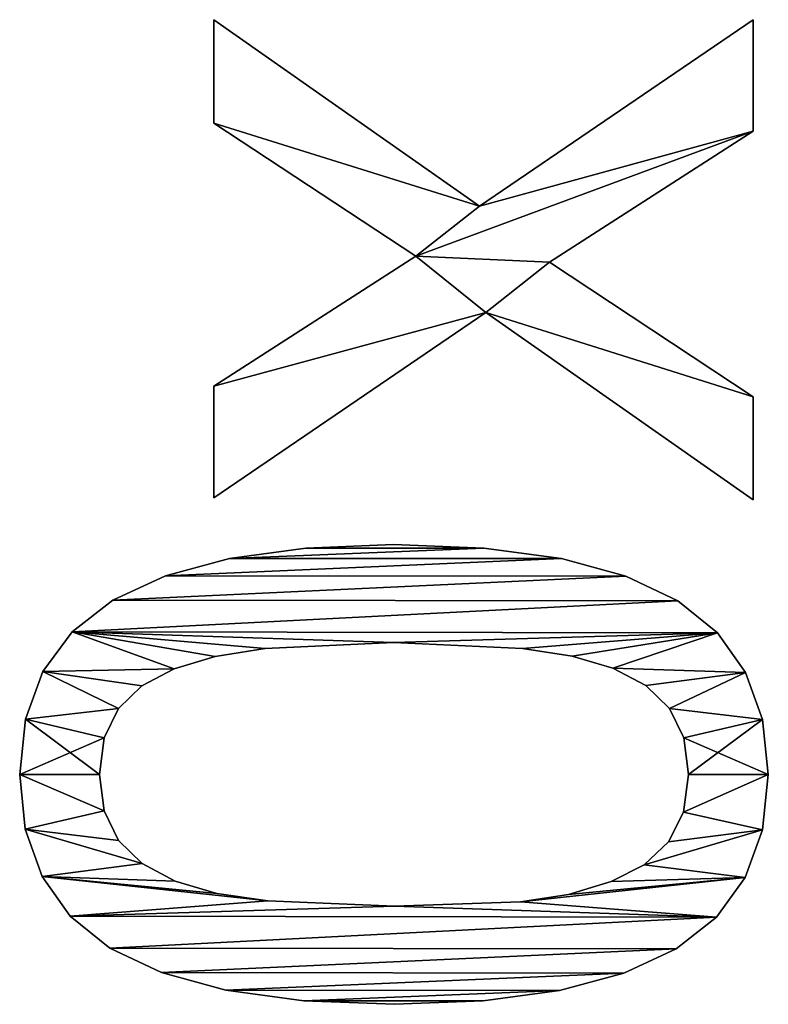
# Model space of a CAD drawing. Extents: x -12463 to -363, y -3955 to 3088.
# Drawn here: x -10689 to -10540, y -1318 to -1122 of the extents above; entities that cross this region are included whole.
import ezdxf

# ---------------------------------------------------------------- set-up
doc = ezdxf.new("R2010")
doc.units = 0
doc.header["$LTSCALE"] = 25.4
doc.layers.get('0').update_dxf_attribs({"color": 13, "linetype": 'CONTINUOUS'})

# ---------------------------------------------------------------- blocks, each defined once
blk = doc.blocks.new('TRAIN_280X67X92')
at = {"color": 0}
for p, q in [((771.46, 148.75), (771.46, 148.75, 15)), ((771.46, 148.75), (771.46, 148.75, 15)), ((760.58, 147.64), (760.58, 147.64, 15)), ((760.58, 147.64), (760.58, 147.64, 15)), ((782.45, 147.6), (782.45, 147.6, 15)), ((782.45, 147.6), (782.45, 147.6, 15)), ((751.21, 144.29), (751.21, 144.29, 15)), ((751.21, 144.29), (751.21, 144.29, 15)), ((791.88, 144.13), (791.88, 144.13, 15)), ((791.88, 144.13), (791.88, 144.13, 15)), ((743.36, 138.71), (743.36, 138.71, 15)), ((743.36, 138.71), (743.36, 138.71, 15)), ((799.74, 138.36), (799.74, 138.36, 15)), ((799.74, 138.36), (799.74, 138.36, 15)), ((771.46, 132.95), (771.46, 132.95, 15)), ((771.46, 132.95), (771.46, 132.95, 15)), ((737.02, 130.89), (737.02, 130.89, 15)), ((737.02, 130.89), (737.02, 130.89, 15)), ((764.21, 132), (764.21, 132, 15)), ((764.21, 132), (764.21, 132, 15)), ((778.75, 132), (778.75, 132, 15)), ((778.75, 132), (778.75, 132, 15)), ((758.38, 129.17), (758.38, 129.17, 15)), ((758.38, 129.17), (758.38, 129.17, 15)), ((784.53, 129.17), (784.53, 129.17, 15)), ((784.53, 129.17), (784.53, 129.17, 15)), ((806.03, 130.27), (806.03, 130.27, 15)), ((806.03, 130.27), (806.03, 130.27, 15)), ((753.8, 124.46), (753.8, 124.46, 15)), ((753.8, 124.46), (753.8, 124.46, 15)), ((789.02, 124.51), (789.02, 124.51, 15)), ((789.02, 124.51), (789.02, 124.51, 15)), ((732.14, 120.66), (732.14, 120.66, 15)), ((732.14, 120.66), (732.14, 120.66, 15)), ((810.85, 119.86), (810.85, 119.86, 15)), ((810.85, 119.86), (810.85, 119.86, 15)), ((750.29, 117.91), (750.29, 117.91, 15)), ((750.29, 117.91), (750.29, 117.91, 15)), ((792.43, 118.1), (792.43, 118.1, 15)), ((792.43, 118.1), (792.43, 118.1, 15)), ((747.87, 109.67), (747.87, 109.67, 15)), ((747.87, 109.67), (747.87, 109.67, 15)), ((794.88, 110.01), (794.88, 110.01, 15)), ((794.88, 110.01), (794.88, 110.01, 15)), ((863.12, 56.32), (826.34, 110.25)), ((826.34, 110.25), (848.47, 110.25)), ((826.34, 110.25, 15), (848.47, 110.25, 15)), ((863.12, 56.32, 15), (826.34, 110.25, 15)), ((863.12, 56.32), (826.34, 110.25)), ((863.12, 56.32, 15), (826.34, 110.25, 15)), ((826.34, 110.25), (826.34, 110.25, 15)), ((826.34, 110.25), (848.47, 110.25)), ((826.34, 110.25), (826.34, 110.25, 15)), ((826.34, 110.25, 15), (848.47, 110.25, 15)), ((848.47, 110.25), (874.23, 70.21)), ((848.47, 110.25, 15), (874.23, 70.21, 15)), ((848.47, 110.25), (848.47, 110.25, 15)), ((848.47, 110.25), (874.23, 70.21)), ((848.47, 110.25), (848.47, 110.25, 15)), ((848.47, 110.25, 15), (874.23, 70.21, 15)), ((874.23, 70.21), (900.67, 110.25)), ((874.23, 70.21, 15), (900.67, 110.25, 15)), ((874.23, 70.21), (900.67, 110.25)), ((874.23, 70.21, 15), (900.67, 110.25, 15)), ((921.17, 110.25), (884.2, 57.57)), ((921.17, 110.25, 15), (884.2, 57.57, 15)), ((921.17, 110.25), (884.2, 57.57)), ((921.17, 110.25, 15), (884.2, 57.57, 15)), ((900.67, 110.25), (921.17, 110.25)), ((900.67, 110.25, 15), (921.17, 110.25, 15)), ((900.67, 110.25), (900.67, 110.25, 15)), ((900.67, 110.25), (921.17, 110.25)), ((900.67, 110.25), (900.67, 110.25, 15)), ((900.67, 110.25, 15), (921.17, 110.25, 15)), ((921.17, 110.25), (921.17, 110.25, 15)), ((921.17, 110.25), (921.17, 110.25, 15)), ((728.65, 107.84), (728.65, 107.84, 15)), ((728.65, 107.84), (728.65, 107.84, 15)), ((814.3, 107.11), (814.3, 107.11, 15)), ((814.3, 107.11), (814.3, 107.11, 15)), ((796.46, 100.1), (796.46, 100.1, 15)), ((796.46, 100.1), (796.46, 100.1, 15)), ((746.36, 99.52), (746.36, 99.52, 15)), ((746.36, 99.52), (746.36, 99.52, 15)), ((726.56, 92.43), (726.56, 92.43, 15)), ((726.56, 92.43), (726.56, 92.43, 15)), ((816.36, 92.03), (816.36, 92.03, 15)), ((816.36, 92.03), (816.36, 92.03, 15)), ((725.86, 74.43), (725.86, 74.43, 15)), ((725.86, 74.43), (725.86, 74.43, 15)), ((745.31, 74.43), (745.31, 74.43, 15)), ((745.31, 74.43), (745.31, 74.43, 15)), ((797.61, 74.62), (797.61, 74.62, 15)), ((797.61, 74.62), (797.61, 74.62, 15)), ((817.05, 74.62), (817.05, 74.62, 15)), ((817.05, 74.62), (817.05, 74.62, 15)), ((874.23, 70.21), (874.23, 70.21, 15)), ((874.23, 70.21), (874.23, 70.21, 15)), ((726.55, 56.85), (726.55, 56.85, 15)), ((726.55, 56.85), (726.55, 56.85, 15)), ((816.35, 56.69), (816.35, 56.69, 15)), ((816.35, 56.69), (816.35, 56.69, 15)), ((884.2, 57.57), (921.17, 3.26)), ((884.2, 57.57, 15), (921.17, 3.26, 15)), ((884.2, 57.57), (884.2, 57.57, 15)), ((884.2, 57.57), (921.17, 3.26)), ((884.2, 57.57), (884.2, 57.57, 15)), ((884.2, 57.57, 15), (921.17, 3.26, 15)), ((825.96, 3.26), (863.12, 56.32)), ((825.96, 3.26, 15), (863.12, 56.32, 15)), ((825.96, 3.26), (863.12, 56.32)), ((825.96, 3.26, 15), (863.12, 56.32, 15)), ((863.12, 56.32), (863.12, 56.32, 15)), ((863.12, 56.32), (863.12, 56.32, 15)), ((746.22, 49.43), (746.22, 49.43, 15)), ((746.22, 49.43), (746.22, 49.43, 15)), ((796.46, 49.04), (796.46, 49.04, 15)), ((796.46, 49.04), (796.46, 49.04, 15)), ((873.08, 43.68), (846.36, 3.26)), ((873.08, 43.68, 15), (846.36, 3.26, 15)), ((873.08, 43.68), (846.36, 3.26)), ((873.08, 43.68, 15), (846.36, 3.26, 15)), ((899.04, 3.26), (873.08, 43.68)), ((899.04, 3.26, 15), (873.08, 43.68, 15)), ((899.04, 3.26), (873.08, 43.68)), ((899.04, 3.26, 15), (873.08, 43.68, 15)), ((873.08, 43.68), (873.08, 43.68, 15)), ((873.08, 43.68), (873.08, 43.68, 15)), ((728.62, 41.69), (728.62, 41.69, 15)), ((728.62, 41.69), (728.62, 41.69, 15)), ((814.26, 41.32), (814.26, 41.32, 15)), ((814.26, 41.32), (814.26, 41.32, 15)), ((747.67, 39.89), (747.67, 39.89, 15)), ((747.67, 39.89), (747.67, 39.89, 15)), ((794.9, 39.15), (794.9, 39.15, 15)), ((794.9, 39.15), (794.9, 39.15, 15)), ((750.19, 31.42), (750.19, 31.42, 15)), ((750.19, 31.42), (750.19, 31.42, 15)), ((792.53, 31.13), (792.53, 31.13, 15)), ((792.53, 31.13), (792.53, 31.13, 15)), ((732.06, 28.93), (732.06, 28.93, 15)), ((732.06, 28.93), (732.06, 28.93, 15)), ((810.77, 28.51), (810.77, 28.51, 15)), ((810.77, 28.51), (810.77, 28.51, 15)), ((753.56, 24.89), (753.56, 24.89, 15)), ((753.56, 24.89), (753.56, 24.89, 15)), ((789.09, 24.58), (789.09, 24.58, 15)), ((789.09, 24.58), (789.09, 24.58, 15)), ((758.09, 20.07), (758.09, 20.07, 15)), ((758.09, 20.07), (758.09, 20.07, 15)), ((784.53, 19.88), (784.53, 19.88, 15)), ((784.53, 19.88), (784.53, 19.88, 15)), ((736.88, 18.58), (736.88, 18.58, 15)), ((736.88, 18.58), (736.88, 18.58, 15)), ((805.89, 18.25), (805.89, 18.25, 15)), ((805.89, 18.25), (805.89, 18.25, 15)), ((764, 17.09), (764, 17.09, 15)), ((764, 17.09), (764, 17.09, 15)), ((771.46, 16.09), (771.46, 16.09, 15)), ((771.46, 16.09), (771.46, 16.09, 15)), ((778.7, 17.04), (778.7, 17.04, 15)), ((778.7, 17.04), (778.7, 17.04, 15)), ((743.17, 10.58), (743.17, 10.58, 15)), ((743.17, 10.58), (743.17, 10.58, 15)), ((799.55, 10.39), (799.55, 10.39, 15)), ((799.55, 10.39), (799.55, 10.39, 15)), ((751.03, 4.86), (751.03, 4.86, 15)), ((751.03, 4.86), (751.03, 4.86, 15)), ((791.7, 4.78), (791.7, 4.78, 15)), ((791.7, 4.78), (791.7, 4.78, 15)), ((846.36, 3.26), (825.96, 3.26)), ((846.36, 3.26, 15), (825.96, 3.26, 15)), ((846.36, 3.26), (825.96, 3.26)), ((846.36, 3.26, 15), (825.96, 3.26, 15)), ((825.96, 3.26), (825.96, 3.26, 15)), ((825.96, 3.26), (825.96, 3.26, 15)), ((846.36, 3.26), (846.36, 3.26, 15)), ((846.36, 3.26), (846.36, 3.26, 15)), ((921.17, 3.26), (899.04, 3.26)), ((921.17, 3.26, 15), (899.04, 3.26, 15)), ((921.17, 3.26), (899.04, 3.26)), ((921.17, 3.26, 15), (899.04, 3.26, 15)), ((899.04, 3.26), (899.04, 3.26, 15)), ((899.04, 3.26), (899.04, 3.26, 15)), ((921.17, 3.26), (921.17, 3.26, 15)), ((921.17, 3.26), (921.17, 3.26, 15)), ((760.46, 1.43), (760.46, 1.43, 15)), ((760.46, 1.43), (760.46, 1.43, 15)), ((771.46, 0.29), (771.46, 0.29, 15)), ((771.46, 0.29), (771.46, 0.29, 15)), ((782.34, 1.41), (782.34, 1.41, 15)), ((782.34, 1.41), (782.34, 1.41, 15))]:
    blk.add_line(p, q, dxfattribs=at)
mesh = blk.add_polyface(dxfattribs=at)
corners = [(743.36, 138.71), (746.36, 99.52), (745.31, 74.43), (751.21, 144.29), (747.87, 109.67), (750.29, 117.91), (753.8, 124.46), (760.58, 147.64), (758.38, 129.17), (764.21, 132), (771.46, 148.75), (771.46, 132.95), (782.45, 147.6), (778.75, 132), (784.53, 129.17), (791.88, 144.13), (789.02, 124.51), (792.43, 118.1), (799.74, 138.36), (794.88, 110.01), (796.46, 100.1), (797.61, 74.62), (799.55, 10.39), (805.89, 18.25), (806.03, 130.27), (810.77, 28.51), (810.85, 119.86), (814.26, 41.32), (814.3, 107.11), (816.35, 56.69), (816.36, 92.03), (817.05, 74.62), (726.56, 92.43), (726.55, 56.85), (725.86, 74.43), (728.62, 41.69), (728.65, 107.84), (732.06, 28.93), (732.14, 120.66), (736.88, 18.58), (737.02, 130.89), (743.17, 10.58), (746.22, 49.43), (751.03, 4.86), (747.67, 39.89), (750.19, 31.42), (753.56, 24.89), (760.46, 1.43), (758.09, 20.07), (764, 17.09), (771.46, 0.29), (771.46, 16.09), (778.7, 17.04), (782.34, 1.41), (784.53, 19.88), (791.7, 4.78), (789.09, 24.58), (792.53, 31.13), (794.9, 39.15), (796.46, 49.04)]
mesh.append_faces([[corners[k] for k in face] for face in [(29, 30, 31), (32, 33, 34)]], dxfattribs={"vtx0": -1, "color": 0})
mesh.append_faces([[corners[k] for k in face] for face in [(1, 3, 4), (4, 3, 5), (5, 3, 6), (6, 7, 8), (8, 7, 9), (9, 10, 11), (11, 12, 13), (13, 12, 14), (14, 15, 16), (16, 15, 17), (17, 18, 19), (19, 18, 20), (20, 18, 21), (22, 18, 23), (23, 24, 25), (25, 26, 27), (27, 28, 29), (33, 32, 35), (35, 36, 37), (37, 38, 39), (39, 40, 41), (41, 42, 43), (43, 46, 47), (47, 49, 50), (50, 52, 53), (53, 54, 55), (55, 57, 22)]], dxfattribs={"vtx0": -1, "vtx1": -1, "color": 0})
mesh.append_faces([[corners[k] for k in face] for face in [(21, 18, 22), (41, 0, 2)]], dxfattribs={"vtx0": -1, "vtx1": -1, "vtx2": -1, "color": 0})
mesh.append_faces([[corners[k] for k in face] for face in [(0, 1, 2), (1, 0, 3), (6, 3, 7), (9, 7, 10), (11, 10, 12), (14, 12, 15), (17, 15, 18), (23, 18, 24), (25, 24, 26), (27, 26, 28), (29, 28, 30), (35, 32, 36), (37, 36, 38), (39, 38, 40), (41, 40, 0), (41, 2, 42), (43, 42, 44), (43, 44, 45), (43, 45, 46), (47, 46, 48), (47, 48, 49), (50, 49, 51), (50, 51, 52), (53, 52, 54), (55, 54, 56), (55, 56, 57), (22, 57, 58), (22, 58, 59), (22, 59, 21)]], dxfattribs={"vtx0": -1, "vtx2": -1, "color": 0})
mesh = blk.add_polyface(dxfattribs=at)
corners = [(726.55, 56.85, 15), (726.56, 92.43, 15), (725.86, 74.43, 15), (728.62, 41.69, 15), (728.65, 107.84, 15), (732.06, 28.93, 15), (732.14, 120.66, 15), (736.88, 18.58, 15), (737.02, 130.89, 15), (743.17, 10.58, 15), (743.36, 138.71, 15), (745.31, 74.43, 15), (746.22, 49.43, 15), (751.03, 4.86, 15), (747.67, 39.89, 15), (750.19, 31.42, 15), (753.56, 24.89, 15), (760.46, 1.43, 15), (758.09, 20.07, 15), (764, 17.09, 15), (771.46, 0.29, 15), (771.46, 16.09, 15), (782.34, 1.41, 15), (778.7, 17.04, 15), (784.53, 19.88, 15), (791.7, 4.78, 15), (789.09, 24.58, 15), (792.53, 31.13, 15), (799.55, 10.39, 15), (794.9, 39.15, 15), (796.46, 49.04, 15), (797.61, 74.62, 15), (746.36, 99.52, 15), (751.21, 144.29, 15), (747.87, 109.67, 15), (750.29, 117.91, 15), (753.8, 124.46, 15), (760.58, 147.64, 15), (758.38, 129.17, 15), (764.21, 132, 15), (771.46, 148.75, 15), (771.46, 132.95, 15), (778.75, 132, 15), (782.45, 147.6, 15), (784.53, 129.17, 15), (791.88, 144.13, 15), (789.02, 124.51, 15), (792.43, 118.1, 15), (799.74, 138.36, 15), (794.88, 110.01, 15), (796.46, 100.1, 15), (805.89, 18.25, 15), (806.03, 130.27, 15), (810.77, 28.51, 15), (810.85, 119.86, 15), (814.26, 41.32, 15), (814.3, 107.11, 15), (816.35, 56.69, 15), (816.36, 92.03, 15), (817.05, 74.62, 15)]
mesh.append_faces([[corners[k] for k in face] for face in [(0, 1, 2), (58, 57, 59)]], dxfattribs={"vtx0": -1, "color": 0})
mesh.append_faces([[corners[k] for k in face] for face in [(1, 3, 4), (4, 5, 6), (6, 7, 8), (8, 9, 10), (11, 9, 12), (12, 13, 14), (14, 13, 15), (15, 13, 16), (16, 17, 18), (18, 17, 19), (19, 20, 21), (21, 22, 23), (23, 22, 24), (24, 25, 26), (26, 25, 27), (27, 28, 29), (29, 28, 30), (30, 28, 31), (10, 32, 33), (32, 10, 11), (33, 36, 37), (37, 39, 40), (40, 42, 43), (43, 44, 45), (45, 47, 48), (48, 51, 52), (52, 53, 54), (54, 55, 56), (56, 57, 58)]], dxfattribs={"vtx0": -1, "vtx1": -1, "color": 0})
mesh.append_faces([[corners[k] for k in face] for face in [(10, 9, 11), (48, 31, 28)]], dxfattribs={"vtx0": -1, "vtx1": -1, "vtx2": -1, "color": 0})
mesh.append_faces([[corners[k] for k in face] for face in [(1, 0, 3), (4, 3, 5), (6, 5, 7), (8, 7, 9), (12, 9, 13), (16, 13, 17), (19, 17, 20), (21, 20, 22), (24, 22, 25), (27, 25, 28), (33, 32, 34), (33, 34, 35), (33, 35, 36), (37, 36, 38), (37, 38, 39), (40, 39, 41), (40, 41, 42), (43, 42, 44), (45, 44, 46), (45, 46, 47), (48, 47, 49), (48, 49, 50), (48, 50, 31), (48, 28, 51), (52, 51, 53), (54, 53, 55), (56, 55, 57)]], dxfattribs={"vtx0": -1, "vtx2": -1, "color": 0})
mesh = blk.add_polyface(dxfattribs=at)
corners = [(760.58, 147.64, 15), (771.46, 148.75), (760.58, 147.64), (771.46, 148.75, 15)]
mesh.append_faces([[corners[k] for k in face] for face in [(0, 1, 2), (1, 0, 3)]], dxfattribs={"vtx0": -1, "color": 0})
mesh = blk.add_polyface(dxfattribs=at)
corners = [(771.46, 148.75, 15), (782.45, 147.6), (771.46, 148.75), (782.45, 147.6, 15)]
mesh.append_faces([[corners[k] for k in face] for face in [(0, 1, 2), (1, 0, 3)]], dxfattribs={"vtx0": -1, "color": 0})
mesh = blk.add_polyface(dxfattribs=at)
corners = [(751.21, 144.29, 15), (760.58, 147.64), (751.21, 144.29), (760.58, 147.64, 15)]
mesh.append_faces([[corners[k] for k in face] for face in [(0, 1, 2), (1, 0, 3)]], dxfattribs={"vtx0": -1, "color": 0})
mesh = blk.add_polyface(dxfattribs=at)
corners = [(782.45, 147.6, 15), (791.88, 144.13), (782.45, 147.6), (791.88, 144.13, 15)]
mesh.append_faces([[corners[k] for k in face] for face in [(0, 1, 2), (1, 0, 3)]], dxfattribs={"vtx0": -1, "color": 0})
mesh = blk.add_polyface(dxfattribs=at)
corners = [(743.36, 138.71, 15), (751.21, 144.29), (743.36, 138.71), (751.21, 144.29, 15)]
mesh.append_faces([[corners[k] for k in face] for face in [(0, 1, 2), (1, 0, 3)]], dxfattribs={"vtx0": -1, "color": 0})
mesh = blk.add_polyface(dxfattribs=at)
corners = [(791.88, 144.13, 15), (799.74, 138.36), (791.88, 144.13), (799.74, 138.36, 15)]
mesh.append_faces([[corners[k] for k in face] for face in [(0, 1, 2), (1, 0, 3)]], dxfattribs={"vtx0": -1, "color": 0})
mesh = blk.add_polyface(dxfattribs=at)
corners = [(743.36, 138.71, 15), (737.02, 130.89), (737.02, 130.89, 15), (743.36, 138.71)]
mesh.append_faces([[corners[k] for k in face] for face in [(0, 1, 2), (1, 0, 3)]], dxfattribs={"vtx0": -1, "color": 0})
mesh = blk.add_polyface(dxfattribs=at)
corners = [(799.74, 138.36), (806.03, 130.27, 15), (806.03, 130.27), (799.74, 138.36, 15)]
mesh.append_faces([[corners[k] for k in face] for face in [(0, 1, 2), (1, 0, 3)]], dxfattribs={"vtx0": -1, "color": 0})
mesh = blk.add_polyface(dxfattribs=at)
corners = [(771.46, 132.95, 15), (764.21, 132), (771.46, 132.95), (764.21, 132, 15)]
mesh.append_faces([[corners[k] for k in face] for face in [(0, 1, 2), (1, 0, 3)]], dxfattribs={"vtx0": -1, "color": 0})
mesh = blk.add_polyface(dxfattribs=at)
corners = [(778.75, 132, 15), (771.46, 132.95), (778.75, 132), (771.46, 132.95, 15)]
mesh.append_faces([[corners[k] for k in face] for face in [(0, 1, 2), (1, 0, 3)]], dxfattribs={"vtx0": -1, "color": 0})
mesh = blk.add_polyface(dxfattribs=at)
corners = [(737.02, 130.89, 15), (732.14, 120.66), (732.14, 120.66, 15), (737.02, 130.89)]
mesh.append_faces([[corners[k] for k in face] for face in [(0, 1, 2), (1, 0, 3)]], dxfattribs={"vtx0": -1, "color": 0})
mesh = blk.add_polyface(dxfattribs=at)
corners = [(764.21, 132, 15), (758.38, 129.17), (764.21, 132), (758.38, 129.17, 15)]
mesh.append_faces([[corners[k] for k in face] for face in [(0, 1, 2), (1, 0, 3)]], dxfattribs={"vtx0": -1, "color": 0})
mesh = blk.add_polyface(dxfattribs=at)
corners = [(784.53, 129.17, 15), (778.75, 132), (784.53, 129.17), (778.75, 132, 15)]
mesh.append_faces([[corners[k] for k in face] for face in [(0, 1, 2), (1, 0, 3)]], dxfattribs={"vtx0": -1, "color": 0})
mesh = blk.add_polyface(dxfattribs=at)
corners = [(758.38, 129.17), (753.8, 124.46, 15), (753.8, 124.46), (758.38, 129.17, 15)]
mesh.append_faces([[corners[k] for k in face] for face in [(0, 1, 2), (1, 0, 3)]], dxfattribs={"vtx0": -1, "color": 0})
mesh = blk.add_polyface(dxfattribs=at)
corners = [(784.53, 129.17, 15), (789.02, 124.51), (789.02, 124.51, 15), (784.53, 129.17)]
mesh.append_faces([[corners[k] for k in face] for face in [(0, 1, 2), (1, 0, 3)]], dxfattribs={"vtx0": -1, "color": 0})
mesh = blk.add_polyface(dxfattribs=at)
corners = [(806.03, 130.27), (810.85, 119.86, 15), (810.85, 119.86), (806.03, 130.27, 15)]
mesh.append_faces([[corners[k] for k in face] for face in [(0, 1, 2), (1, 0, 3)]], dxfattribs={"vtx0": -1, "color": 0})
mesh = blk.add_polyface(dxfattribs=at)
corners = [(753.8, 124.46), (750.29, 117.91, 15), (750.29, 117.91), (753.8, 124.46, 15)]
mesh.append_faces([[corners[k] for k in face] for face in [(0, 1, 2), (1, 0, 3)]], dxfattribs={"vtx0": -1, "color": 0})
mesh = blk.add_polyface(dxfattribs=at)
corners = [(789.02, 124.51, 15), (792.43, 118.1), (792.43, 118.1, 15), (789.02, 124.51)]
mesh.append_faces([[corners[k] for k in face] for face in [(0, 1, 2), (1, 0, 3)]], dxfattribs={"vtx0": -1, "color": 0})
mesh = blk.add_polyface(dxfattribs=at)
corners = [(732.14, 120.66, 15), (728.65, 107.84), (728.65, 107.84, 15), (732.14, 120.66)]
mesh.append_faces([[corners[k] for k in face] for face in [(0, 1, 2), (1, 0, 3)]], dxfattribs={"vtx0": -1, "color": 0})
mesh = blk.add_polyface(dxfattribs=at)
corners = [(810.85, 119.86), (814.3, 107.11, 15), (814.3, 107.11), (810.85, 119.86, 15)]
mesh.append_faces([[corners[k] for k in face] for face in [(0, 1, 2), (1, 0, 3)]], dxfattribs={"vtx0": -1, "color": 0})
mesh = blk.add_polyface(dxfattribs=at)
corners = [(750.29, 117.91), (747.87, 109.67, 15), (747.87, 109.67), (750.29, 117.91, 15)]
mesh.append_faces([[corners[k] for k in face] for face in [(0, 1, 2), (1, 0, 3)]], dxfattribs={"vtx0": -1, "color": 0})
mesh = blk.add_polyface(dxfattribs=at)
corners = [(792.43, 118.1, 15), (794.88, 110.01), (794.88, 110.01, 15), (792.43, 118.1)]
mesh.append_faces([[corners[k] for k in face] for face in [(0, 1, 2), (1, 0, 3)]], dxfattribs={"vtx0": -1, "color": 0})
mesh = blk.add_polyface(dxfattribs=at)
corners = [(747.87, 109.67), (746.36, 99.52, 15), (746.36, 99.52), (747.87, 109.67, 15)]
mesh.append_faces([[corners[k] for k in face] for face in [(0, 1, 2), (1, 0, 3)]], dxfattribs={"vtx0": -1, "color": 0})
mesh = blk.add_polyface(dxfattribs=at)
corners = [(794.88, 110.01, 15), (796.46, 100.1), (796.46, 100.1, 15), (794.88, 110.01)]
mesh.append_faces([[corners[k] for k in face] for face in [(0, 1, 2), (1, 0, 3)]], dxfattribs={"vtx0": -1, "color": 0})
mesh = blk.add_polyface(dxfattribs=at)
corners = [(900.67, 110.25), (884.2, 57.57), (874.23, 70.21), (921.17, 110.25), (848.47, 110.25), (863.12, 56.32), (826.34, 110.25), (873.08, 43.68), (899.04, 3.26), (921.17, 3.26), (846.36, 3.26), (825.96, 3.26)]
mesh.append_faces([[corners[k] for k in face] for face in [(1, 0, 3), (4, 5, 6), (8, 1, 9), (5, 10, 11)]], dxfattribs={"vtx0": -1, "color": 0})
mesh.append_faces([[corners[k] for k in face] for face in [(0, 1, 2), (7, 2, 8), (10, 5, 7)]], dxfattribs={"vtx0": -1, "vtx1": -1, "color": 0})
mesh.append_faces([[corners[k] for k in face] for face in [(5, 2, 7), (8, 2, 1)]], dxfattribs={"vtx0": -1, "vtx1": -1, "vtx2": -1, "color": 0})
mesh.append_faces([[corners[k] for k in face] for face in [(5, 4, 2)]], dxfattribs={"vtx0": -1, "vtx2": -1, "color": 0})
mesh = blk.add_polyface(dxfattribs=at)
corners = [(846.36, 3.26, 15), (863.12, 56.32, 15), (825.96, 3.26, 15), (873.08, 43.68, 15), (848.47, 110.25, 15), (826.34, 110.25, 15), (874.23, 70.21, 15), (899.04, 3.26, 15), (884.2, 57.57, 15), (921.17, 3.26, 15), (900.67, 110.25, 15), (921.17, 110.25, 15)]
mesh.append_faces([[corners[k] for k in face] for face in [(0, 1, 2), (1, 4, 5), (8, 7, 9), (10, 8, 11)]], dxfattribs={"vtx0": -1, "color": 0})
mesh.append_faces([[corners[k] for k in face] for face in [(4, 1, 6)]], dxfattribs={"vtx0": -1, "vtx1": -1, "color": 0})
mesh.append_faces([[corners[k] for k in face] for face in [(6, 1, 3), (6, 7, 8)]], dxfattribs={"vtx0": -1, "vtx1": -1, "vtx2": -1, "color": 0})
mesh.append_faces([[corners[k] for k in face] for face in [(1, 0, 3), (6, 3, 7), (8, 10, 6)]], dxfattribs={"vtx0": -1, "vtx2": -1, "color": 0})
mesh = blk.add_polyface(dxfattribs=at)
corners = [(826.34, 110.25, 15), (863.12, 56.32), (863.12, 56.32, 15), (826.34, 110.25)]
mesh.append_faces([[corners[k] for k in face] for face in [(0, 1, 2), (1, 0, 3)]], dxfattribs={"vtx0": -1, "color": 0})
mesh = blk.add_polyface(dxfattribs=at)
corners = [(826.34, 110.25, 15), (848.47, 110.25), (826.34, 110.25), (848.47, 110.25, 15)]
mesh.append_faces([[corners[k] for k in face] for face in [(0, 1, 2), (1, 0, 3)]], dxfattribs={"vtx0": -1, "color": 0})
mesh = blk.add_polyface(dxfattribs=at)
corners = [(848.47, 110.25), (874.23, 70.21, 15), (874.23, 70.21), (848.47, 110.25, 15)]
mesh.append_faces([[corners[k] for k in face] for face in [(0, 1, 2), (1, 0, 3)]], dxfattribs={"vtx0": -1, "color": 0})
mesh = blk.add_polyface(dxfattribs=at)
corners = [(900.67, 110.25, 15), (874.23, 70.21), (874.23, 70.21, 15), (900.67, 110.25)]
mesh.append_faces([[corners[k] for k in face] for face in [(0, 1, 2), (1, 0, 3)]], dxfattribs={"vtx0": -1, "color": 0})
mesh = blk.add_polyface(dxfattribs=at)
corners = [(921.17, 110.25), (884.2, 57.57, 15), (884.2, 57.57), (921.17, 110.25, 15)]
mesh.append_faces([[corners[k] for k in face] for face in [(0, 1, 2), (1, 0, 3)]], dxfattribs={"vtx0": -1, "color": 0})
mesh = blk.add_polyface(dxfattribs=at)
corners = [(900.67, 110.25, 15), (921.17, 110.25), (900.67, 110.25), (921.17, 110.25, 15)]
mesh.append_faces([[corners[k] for k in face] for face in [(0, 1, 2), (1, 0, 3)]], dxfattribs={"vtx0": -1, "color": 0})
mesh = blk.add_polyface(dxfattribs=at)
corners = [(728.65, 107.84, 15), (726.56, 92.43), (726.56, 92.43, 15), (728.65, 107.84)]
mesh.append_faces([[corners[k] for k in face] for face in [(0, 1, 2), (1, 0, 3)]], dxfattribs={"vtx0": -1, "color": 0})
mesh = blk.add_polyface(dxfattribs=at)
corners = [(814.3, 107.11), (816.36, 92.03, 15), (816.36, 92.03), (814.3, 107.11, 15)]
mesh.append_faces([[corners[k] for k in face] for face in [(0, 1, 2), (1, 0, 3)]], dxfattribs={"vtx0": -1, "color": 0})
mesh = blk.add_polyface(dxfattribs=at)
corners = [(796.46, 100.1, 15), (797.61, 74.62), (797.61, 74.62, 15), (796.46, 100.1)]
mesh.append_faces([[corners[k] for k in face] for face in [(0, 1, 2), (1, 0, 3)]], dxfattribs={"vtx0": -1, "color": 0})
mesh = blk.add_polyface(dxfattribs=at)
corners = [(746.36, 99.52), (745.31, 74.43, 15), (745.31, 74.43), (746.36, 99.52, 15)]
mesh.append_faces([[corners[k] for k in face] for face in [(0, 1, 2), (1, 0, 3)]], dxfattribs={"vtx0": -1, "color": 0})
mesh = blk.add_polyface(dxfattribs=at)
corners = [(726.56, 92.43, 15), (725.86, 74.43), (725.86, 74.43, 15), (726.56, 92.43)]
mesh.append_faces([[corners[k] for k in face] for face in [(0, 1, 2), (1, 0, 3)]], dxfattribs={"vtx0": -1, "color": 0})
mesh = blk.add_polyface(dxfattribs=at)
corners = [(816.36, 92.03), (817.05, 74.62, 15), (817.05, 74.62), (816.36, 92.03, 15)]
mesh.append_faces([[corners[k] for k in face] for face in [(0, 1, 2), (1, 0, 3)]], dxfattribs={"vtx0": -1, "color": 0})
mesh = blk.add_polyface(dxfattribs=at)
corners = [(725.86, 74.43, 15), (726.55, 56.85), (726.55, 56.85, 15), (725.86, 74.43)]
mesh.append_faces([[corners[k] for k in face] for face in [(0, 1, 2), (1, 0, 3)]], dxfattribs={"vtx0": -1, "color": 0})
mesh = blk.add_polyface(dxfattribs=at)
corners = [(745.31, 74.43), (746.22, 49.43, 15), (746.22, 49.43), (745.31, 74.43, 15)]
mesh.append_faces([[corners[k] for k in face] for face in [(0, 1, 2), (1, 0, 3)]], dxfattribs={"vtx0": -1, "color": 0})
mesh = blk.add_polyface(dxfattribs=at)
corners = [(797.61, 74.62, 15), (796.46, 49.04), (796.46, 49.04, 15), (797.61, 74.62)]
mesh.append_faces([[corners[k] for k in face] for face in [(0, 1, 2), (1, 0, 3)]], dxfattribs={"vtx0": -1, "color": 0})
mesh = blk.add_polyface(dxfattribs=at)
corners = [(817.05, 74.62), (816.35, 56.69, 15), (816.35, 56.69), (817.05, 74.62, 15)]
mesh.append_faces([[corners[k] for k in face] for face in [(0, 1, 2), (1, 0, 3)]], dxfattribs={"vtx0": -1, "color": 0})
mesh = blk.add_polyface(dxfattribs=at)
corners = [(726.55, 56.85, 15), (728.62, 41.69), (728.62, 41.69, 15), (726.55, 56.85)]
mesh.append_faces([[corners[k] for k in face] for face in [(0, 1, 2), (1, 0, 3)]], dxfattribs={"vtx0": -1, "color": 0})
mesh = blk.add_polyface(dxfattribs=at)
corners = [(816.35, 56.69), (814.26, 41.32, 15), (814.26, 41.32), (816.35, 56.69, 15)]
mesh.append_faces([[corners[k] for k in face] for face in [(0, 1, 2), (1, 0, 3)]], dxfattribs={"vtx0": -1, "color": 0})
mesh = blk.add_polyface(dxfattribs=at)
corners = [(884.2, 57.57), (921.17, 3.26, 15), (921.17, 3.26), (884.2, 57.57, 15)]
mesh.append_faces([[corners[k] for k in face] for face in [(0, 1, 2), (1, 0, 3)]], dxfattribs={"vtx0": -1, "color": 0})
mesh = blk.add_polyface(dxfattribs=at)
corners = [(863.12, 56.32, 15), (825.96, 3.26), (825.96, 3.26, 15), (863.12, 56.32)]
mesh.append_faces([[corners[k] for k in face] for face in [(0, 1, 2), (1, 0, 3)]], dxfattribs={"vtx0": -1, "color": 0})
mesh = blk.add_polyface(dxfattribs=at)
corners = [(746.22, 49.43), (747.67, 39.89, 15), (747.67, 39.89), (746.22, 49.43, 15)]
mesh.append_faces([[corners[k] for k in face] for face in [(0, 1, 2), (1, 0, 3)]], dxfattribs={"vtx0": -1, "color": 0})
mesh = blk.add_polyface(dxfattribs=at)
corners = [(796.46, 49.04, 15), (794.9, 39.15), (794.9, 39.15, 15), (796.46, 49.04)]
mesh.append_faces([[corners[k] for k in face] for face in [(0, 1, 2), (1, 0, 3)]], dxfattribs={"vtx0": -1, "color": 0})
mesh = blk.add_polyface(dxfattribs=at)
corners = [(873.08, 43.68), (846.36, 3.26, 15), (846.36, 3.26), (873.08, 43.68, 15)]
mesh.append_faces([[corners[k] for k in face] for face in [(0, 1, 2), (1, 0, 3)]], dxfattribs={"vtx0": -1, "color": 0})
mesh = blk.add_polyface(dxfattribs=at)
corners = [(873.08, 43.68, 15), (899.04, 3.26), (899.04, 3.26, 15), (873.08, 43.68)]
mesh.append_faces([[corners[k] for k in face] for face in [(0, 1, 2), (1, 0, 3)]], dxfattribs={"vtx0": -1, "color": 0})
mesh = blk.add_polyface(dxfattribs=at)
corners = [(728.62, 41.69, 15), (732.06, 28.93), (732.06, 28.93, 15), (728.62, 41.69)]
mesh.append_faces([[corners[k] for k in face] for face in [(0, 1, 2), (1, 0, 3)]], dxfattribs={"vtx0": -1, "color": 0})
mesh = blk.add_polyface(dxfattribs=at)
corners = [(814.26, 41.32), (810.77, 28.51, 15), (810.77, 28.51), (814.26, 41.32, 15)]
mesh.append_faces([[corners[k] for k in face] for face in [(0, 1, 2), (1, 0, 3)]], dxfattribs={"vtx0": -1, "color": 0})
mesh = blk.add_polyface(dxfattribs=at)
corners = [(747.67, 39.89), (750.19, 31.42, 15), (750.19, 31.42), (747.67, 39.89, 15)]
mesh.append_faces([[corners[k] for k in face] for face in [(0, 1, 2), (1, 0, 3)]], dxfattribs={"vtx0": -1, "color": 0})
mesh = blk.add_polyface(dxfattribs=at)
corners = [(794.9, 39.15, 15), (792.53, 31.13), (792.53, 31.13, 15), (794.9, 39.15)]
mesh.append_faces([[corners[k] for k in face] for face in [(0, 1, 2), (1, 0, 3)]], dxfattribs={"vtx0": -1, "color": 0})
mesh = blk.add_polyface(dxfattribs=at)
corners = [(750.19, 31.42), (753.56, 24.89, 15), (753.56, 24.89), (750.19, 31.42, 15)]
mesh.append_faces([[corners[k] for k in face] for face in [(0, 1, 2), (1, 0, 3)]], dxfattribs={"vtx0": -1, "color": 0})
mesh = blk.add_polyface(dxfattribs=at)
corners = [(792.53, 31.13, 15), (789.09, 24.58), (789.09, 24.58, 15), (792.53, 31.13)]
mesh.append_faces([[corners[k] for k in face] for face in [(0, 1, 2), (1, 0, 3)]], dxfattribs={"vtx0": -1, "color": 0})
mesh = blk.add_polyface(dxfattribs=at)
corners = [(732.06, 28.93, 15), (736.88, 18.58), (736.88, 18.58, 15), (732.06, 28.93)]
mesh.append_faces([[corners[k] for k in face] for face in [(0, 1, 2), (1, 0, 3)]], dxfattribs={"vtx0": -1, "color": 0})
mesh = blk.add_polyface(dxfattribs=at)
corners = [(810.77, 28.51), (805.89, 18.25, 15), (805.89, 18.25), (810.77, 28.51, 15)]
mesh.append_faces([[corners[k] for k in face] for face in [(0, 1, 2), (1, 0, 3)]], dxfattribs={"vtx0": -1, "color": 0})
mesh = blk.add_polyface(dxfattribs=at)
corners = [(753.56, 24.89), (758.09, 20.07, 15), (758.09, 20.07), (753.56, 24.89, 15)]
mesh.append_faces([[corners[k] for k in face] for face in [(0, 1, 2), (1, 0, 3)]], dxfattribs={"vtx0": -1, "color": 0})
mesh = blk.add_polyface(dxfattribs=at)
corners = [(789.09, 24.58, 15), (784.53, 19.88), (784.53, 19.88, 15), (789.09, 24.58)]
mesh.append_faces([[corners[k] for k in face] for face in [(0, 1, 2), (1, 0, 3)]], dxfattribs={"vtx0": -1, "color": 0})
mesh = blk.add_polyface(dxfattribs=at)
corners = [(758.09, 20.07, 15), (764, 17.09), (758.09, 20.07), (764, 17.09, 15)]
mesh.append_faces([[corners[k] for k in face] for face in [(0, 1, 2), (1, 0, 3)]], dxfattribs={"vtx0": -1, "color": 0})
mesh = blk.add_polyface(dxfattribs=at)
corners = [(778.7, 17.04, 15), (784.53, 19.88), (778.7, 17.04), (784.53, 19.88, 15)]
mesh.append_faces([[corners[k] for k in face] for face in [(0, 1, 2), (1, 0, 3)]], dxfattribs={"vtx0": -1, "color": 0})
mesh = blk.add_polyface(dxfattribs=at)
corners = [(736.88, 18.58, 15), (743.17, 10.58), (743.17, 10.58, 15), (736.88, 18.58)]
mesh.append_faces([[corners[k] for k in face] for face in [(0, 1, 2), (1, 0, 3)]], dxfattribs={"vtx0": -1, "color": 0})
mesh = blk.add_polyface(dxfattribs=at)
corners = [(805.89, 18.25), (799.55, 10.39, 15), (799.55, 10.39), (805.89, 18.25, 15)]
mesh.append_faces([[corners[k] for k in face] for face in [(0, 1, 2), (1, 0, 3)]], dxfattribs={"vtx0": -1, "color": 0})
mesh = blk.add_polyface(dxfattribs=at)
corners = [(764, 17.09, 15), (771.46, 16.09), (764, 17.09), (771.46, 16.09, 15)]
mesh.append_faces([[corners[k] for k in face] for face in [(0, 1, 2), (1, 0, 3)]], dxfattribs={"vtx0": -1, "color": 0})
mesh = blk.add_polyface(dxfattribs=at)
corners = [(771.46, 16.09, 15), (778.7, 17.04), (771.46, 16.09), (778.7, 17.04, 15)]
mesh.append_faces([[corners[k] for k in face] for face in [(0, 1, 2), (1, 0, 3)]], dxfattribs={"vtx0": -1, "color": 0})
mesh = blk.add_polyface(dxfattribs=at)
corners = [(751.03, 4.86, 15), (743.17, 10.58), (751.03, 4.86), (743.17, 10.58, 15)]
mesh.append_faces([[corners[k] for k in face] for face in [(0, 1, 2), (1, 0, 3)]], dxfattribs={"vtx0": -1, "color": 0})
mesh = blk.add_polyface(dxfattribs=at)
corners = [(799.55, 10.39, 15), (791.7, 4.78), (799.55, 10.39), (791.7, 4.78, 15)]
mesh.append_faces([[corners[k] for k in face] for face in [(0, 1, 2), (1, 0, 3)]], dxfattribs={"vtx0": -1, "color": 0})
mesh = blk.add_polyface(dxfattribs=at)
corners = [(760.46, 1.43, 15), (751.03, 4.86), (760.46, 1.43), (751.03, 4.86, 15)]
mesh.append_faces([[corners[k] for k in face] for face in [(0, 1, 2), (1, 0, 3)]], dxfattribs={"vtx0": -1, "color": 0})
mesh = blk.add_polyface(dxfattribs=at)
corners = [(791.7, 4.78, 15), (782.34, 1.41), (791.7, 4.78), (782.34, 1.41, 15)]
mesh.append_faces([[corners[k] for k in face] for face in [(0, 1, 2), (1, 0, 3)]], dxfattribs={"vtx0": -1, "color": 0})
mesh = blk.add_polyface(dxfattribs=at)
corners = [(846.36, 3.26, 15), (825.96, 3.26), (846.36, 3.26), (825.96, 3.26, 15)]
mesh.append_faces([[corners[k] for k in face] for face in [(0, 1, 2), (1, 0, 3)]], dxfattribs={"vtx0": -1, "color": 0})
mesh = blk.add_polyface(dxfattribs=at)
corners = [(921.17, 3.26, 15), (899.04, 3.26), (921.17, 3.26), (899.04, 3.26, 15)]
mesh.append_faces([[corners[k] for k in face] for face in [(0, 1, 2), (1, 0, 3)]], dxfattribs={"vtx0": -1, "color": 0})
mesh = blk.add_polyface(dxfattribs=at)
corners = [(771.46, 0.29, 15), (760.46, 1.43), (771.46, 0.29), (760.46, 1.43, 15)]
mesh.append_faces([[corners[k] for k in face] for face in [(0, 1, 2), (1, 0, 3)]], dxfattribs={"vtx0": -1, "color": 0})
mesh = blk.add_polyface(dxfattribs=at)
corners = [(782.34, 1.41, 15), (771.46, 0.29), (782.34, 1.41), (771.46, 0.29, 15)]
mesh.append_faces([[corners[k] for k in face] for face in [(0, 1, 2), (1, 0, 3)]], dxfattribs={"vtx0": -1, "color": 0})

msp = doc.modelspace()

# ---------------------------------------------------------------- block references
at = {"color": 0, "rotation": 89.99999999999673}
msp.add_blockref('TRAIN_280X67X92', (-10539.79, -2043.5, 10), dxfattribs=at)

doc.saveas('drawing.dxf')
